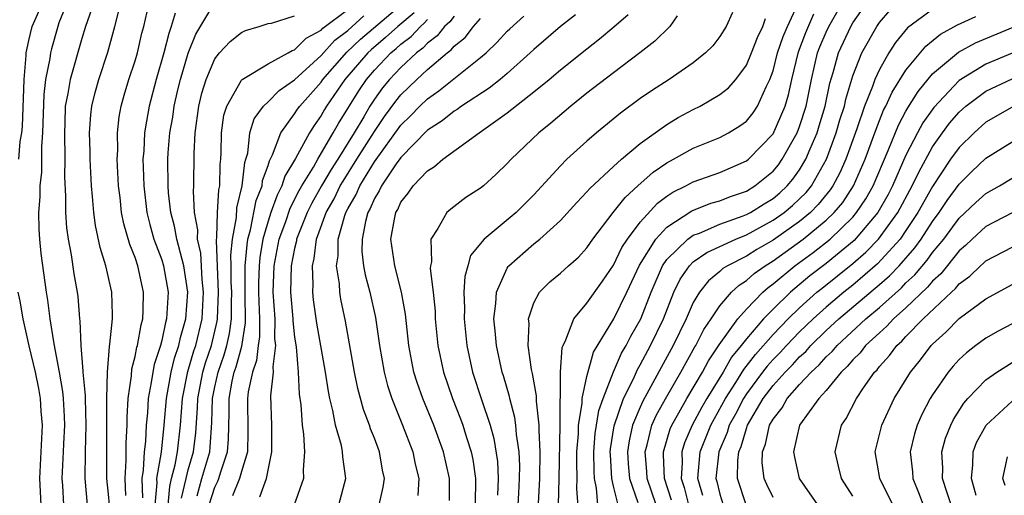
# Model space of a CAD drawing. Units: inches. Extents: x 2503669 to 2505000, y 1548000 to 1551000.
# Drawn here: x 2504114 to 2504188, y 1548440 to 1548476 of the extents above; entities that cross this region are included whole.
import ezdxf

# ---------------------------------------------------------------- set-up
doc = ezdxf.new("R2010")
doc.units = ezdxf.units.IN
doc.header["$MEASUREMENT"] = 0
doc.layers.add('LD25021548_2ft', color=95, linetype='Continuous')

msp = doc.modelspace()

# ---------------------------------------------------------------- linework, layer by layer
at = {"layer": 'LD25021548_2ft'}
for points, elevation in [([(2504156.438, 1548437.562), (2504156.231, 1548440.231), (2504156.252, 1548441), (2504156.231, 1548442.231), (2504156.244, 1548443), (2504156.358, 1548444.358), (2504156.37, 1548445), (2504156.641, 1548446.641), (2504156.645, 1548447), (2504157, 1548448.675), (2504157.494, 1548450.506), (2504159.007, 1548453), (2504160.01, 1548455), (2504160.957, 1548457.043), (2504162.174, 1548459), (2504163, 1548459.897), (2504164.886, 1548461.114), (2504166.31, 1548461.69), (2504167, 1548461.882), (2504167.787, 1548462.213), (2504169, 1548462.612), (2504169.637, 1548463), (2504171, 1548464.111), (2504171.402, 1548464.598), (2504171.695, 1548465), (2504172.813, 1548467), (2504173, 1548467.471), (2504173.489, 1548469), (2504173.895, 1548471), (2504174.353, 1548473), (2504174.531, 1548473.468), (2504175, 1548474.566), (2504175.202, 1548475), (2504177, 1548478.183)], 7512), ([(2504114.243, 1548465), (2504114.352, 1548466.352), (2504114.469, 1548467), (2504114.526, 1548467.474), (2504114.653, 1548471), (2504114.808, 1548472.808), (2504114.813, 1548473), (2504115, 1548473.947), (2504115.25, 1548475), (2504116.124, 1548477)], 7558), ([(2504117.97, 1548477), (2504117.274, 1548475.274), (2504117.183, 1548475), (2504116.698, 1548473.302), (2504116.629, 1548473), (2504116.585, 1548472.585), (2504116.268, 1548471), (2504116.122, 1548469.878), (2504116.033, 1548467), (2504115.961, 1548465.961), (2504115.969, 1548465), (2504115.955, 1548464.045), (2504115.826, 1548463), (2504115.83, 1548462.17), (2504115.732, 1548461), (2504115.755, 1548459.755), (2504115.808, 1548459), (2504115.91, 1548457.91), (2504116.306, 1548455), (2504116.416, 1548454.416), (2504116.583, 1548453), (2504116.878, 1548451.122), (2504117.286, 1548449), (2504117.537, 1548447.537), (2504117.583, 1548447), (2504117.663, 1548445.663), (2504117.685, 1548445), (2504117.612, 1548443.612), (2504117.594, 1548443), (2504117.504, 1548441.505), (2504117.497, 1548441), (2504117.541, 1548440.459), (2504117.61, 1548439)], 7556), ([(2504121.062, 1548439), (2504121, 1548439.816), (2504120.883, 1548441), (2504120.862, 1548442.862), (2504120.879, 1548445), (2504120.87, 1548447), (2504120.912, 1548449), (2504121.067, 1548450.933), (2504121.107, 1548451.107), (2504121.304, 1548453), (2504121.311, 1548453.311), (2504121.261, 1548455), (2504120.796, 1548457), (2504120.367, 1548458.367), (2504120.016, 1548460.016), (2504119.885, 1548461), (2504119.799, 1548462.201), (2504119.713, 1548463), (2504119.624, 1548465), (2504119.621, 1548465.621), (2504119.578, 1548467), (2504119.66, 1548468.34), (2504119.734, 1548469), (2504119.986, 1548470.014), (2504120.263, 1548471), (2504120.953, 1548473.048), (2504121.483, 1548475), (2504121.972, 1548477)], 7552), ([(2504153.329, 1548438.671), (2504153.45, 1548441), (2504153.483, 1548443), (2504153.404, 1548444.596), (2504153.412, 1548445), (2504153.197, 1548446.803), (2504153.2, 1548447.2), (2504152.888, 1548448.888), (2504152.817, 1548449.183), (2504152.578, 1548451), (2504152.646, 1548452.646), (2504152.61, 1548453), (2504153, 1548454.208), (2504153.419, 1548455), (2504154.213, 1548455.787), (2504155, 1548456.429), (2504155.615, 1548457), (2504156.355, 1548457.645), (2504157, 1548458.348), (2504157.44, 1548459), (2504158.965, 1548461), (2504159.86, 1548462.14), (2504160.837, 1548463), (2504161.972, 1548464.028), (2504163, 1548464.727), (2504163.516, 1548465), (2504165, 1548465.836), (2504167, 1548466.648), (2504167.654, 1548467), (2504168.493, 1548467.507), (2504169, 1548467.881), (2504169.503, 1548468.497), (2504169.835, 1548469), (2504170.502, 1548470.502), (2504170.757, 1548471), (2504171, 1548471.656), (2504171.344, 1548473), (2504171.761, 1548474.238), (2504172.089, 1548475), (2504173.016, 1548477.016)], 7516), ([(2504157.828, 1548439), (2504157.727, 1548440.273), (2504157.573, 1548441), (2504157.538, 1548441.538), (2504157.515, 1548443), (2504157.626, 1548444.374), (2504157.897, 1548446.103), (2504158.214, 1548447), (2504158.988, 1548449.012), (2504159.59, 1548450.41), (2504159.945, 1548451), (2504160.297, 1548451.703), (2504161.052, 1548453), (2504161.836, 1548455), (2504162.689, 1548457), (2504163, 1548457.457), (2504164.579, 1548459), (2504165, 1548459.297), (2504165.458, 1548459.458), (2504167, 1548460.116), (2504168.738, 1548460.738), (2504169, 1548460.843), (2504169.292, 1548461), (2504170.337, 1548461.663), (2504171, 1548462.056), (2504171.513, 1548462.487), (2504172.07, 1548463), (2504172.49, 1548463.51), (2504173, 1548464.208), (2504173.474, 1548465), (2504173.789, 1548465.789), (2504174.31, 1548467), (2504174.48, 1548467.52), (2504174.919, 1548469), (2504175.279, 1548470.721), (2504175.523, 1548471.523), (2504175.918, 1548473), (2504176.851, 1548475), (2504177, 1548475.262), (2504178.206, 1548477)], 7510), ([(2504119.724, 1548476.276), (2504119.275, 1548475), (2504119, 1548474.097), (2504118.109, 1548471), (2504117.942, 1548469.942), (2504117.746, 1548469), (2504117.714, 1548467.715), (2504117.677, 1548467), (2504117.707, 1548465), (2504117.686, 1548463.686), (2504117.763, 1548462.238), (2504117.769, 1548461), (2504117.849, 1548459.848), (2504117.964, 1548459), (2504118.194, 1548457.805), (2504118.396, 1548456.396), (2504118.649, 1548455), (2504118.692, 1548454.692), (2504118.811, 1548453), (2504118.839, 1548452.839), (2504118.909, 1548451), (2504119.078, 1548449.078), (2504119.072, 1548449), (2504119.242, 1548447.242), (2504119.236, 1548447), (2504119.295, 1548445), (2504119.246, 1548443), (2504119.223, 1548441), (2504119.387, 1548439)], 7554), ([(2504122.295, 1548439.705), (2504122.255, 1548441), (2504122.334, 1548442.334), (2504122.331, 1548443.669), (2504122.396, 1548445), (2504122.395, 1548445.605), (2504122.478, 1548447), (2504122.725, 1548448.725), (2504122.752, 1548449.248), (2504123, 1548450.171), (2504123.136, 1548450.865), (2504123.18, 1548451), (2504123.446, 1548452.554), (2504123.576, 1548453), (2504123.618, 1548453.617), (2504123.644, 1548455), (2504123.205, 1548457), (2504123, 1548457.612), (2504122.592, 1548458.592), (2504122.143, 1548460.143), (2504121.982, 1548461), (2504121.865, 1548462.135), (2504121.751, 1548463), (2504121.661, 1548465), (2504121.692, 1548465.692), (2504121.686, 1548467), (2504121.81, 1548468.19), (2504121.954, 1548469), (2504122.178, 1548469.822), (2504122.537, 1548471), (2504123, 1548472.399), (2504123.175, 1548473), (2504123.519, 1548474.481), (2504123.666, 1548475), (2504123.907, 1548476.093)], 7550), ([(2504124.52, 1548439), (2504124.655, 1548440.655), (2504124.646, 1548441), (2504124.984, 1548442.984), (2504125.199, 1548445), (2504125.36, 1548447), (2504125.711, 1548449), (2504125.957, 1548450.043), (2504126.286, 1548451), (2504126.409, 1548451.591), (2504126.814, 1548453), (2504126.966, 1548455), (2504126.679, 1548457), (2504126.533, 1548457.467), (2504126.13, 1548459), (2504125.964, 1548459.964), (2504125.68, 1548461), (2504125.518, 1548462.482), (2504125.492, 1548463), (2504125.472, 1548465), (2504125.498, 1548465.498), (2504125.62, 1548467), (2504125.834, 1548468.166), (2504125.948, 1548469), (2504126.225, 1548470.225), (2504126.412, 1548471), (2504127, 1548472.993), (2504127.579, 1548474.421), (2504129, 1548476.789)], 7546), ([(2504126.486, 1548439.513), (2504126.831, 1548441), (2504127, 1548441.646), (2504127.397, 1548443), (2504127.574, 1548444.426), (2504127.699, 1548446.302), (2504127.713, 1548447), (2504128.095, 1548449), (2504128.296, 1548449.704), (2504128.754, 1548451), (2504129.184, 1548452.816), (2504129.209, 1548453), (2504129.269, 1548455), (2504129.115, 1548458.885), (2504129.155, 1548459.155), (2504129.191, 1548461), (2504129.29, 1548462.71), (2504129.363, 1548463), (2504129.388, 1548464.612), (2504129.442, 1548465), (2504129.486, 1548465.486), (2504129.496, 1548467), (2504129.677, 1548468.323), (2504129.891, 1548469), (2504131, 1548470.957), (2504131.046, 1548471), (2504133, 1548472.172), (2504134.509, 1548473), (2504134.812, 1548473.188), (2504135, 1548473.241), (2504135.882, 1548474.118), (2504137, 1548474.716), (2504137.135, 1548474.865), (2504139, 1548476.276)], 7542), ([(2504128.568, 1548439), (2504129, 1548440.337), (2504129.215, 1548440.785), (2504129.301, 1548441), (2504129.413, 1548441.413), (2504129.96, 1548443), (2504130.038, 1548443.962), (2504130.078, 1548445.922), (2504130.069, 1548447), (2504130.312, 1548448.312), (2504130.463, 1548449), (2504130.606, 1548449.394), (2504131.042, 1548450.958), (2504131.308, 1548452.692), (2504131.274, 1548455), (2504131.279, 1548457), (2504131.422, 1548458.578), (2504131.494, 1548459), (2504131.689, 1548459.689), (2504132.109, 1548461.891), (2504132.55, 1548463), (2504132.595, 1548463.405), (2504133, 1548464.535), (2504133.106, 1548464.894), (2504133.339, 1548465.339), (2504133.955, 1548467), (2504135, 1548468.423), (2504135.224, 1548468.776), (2504135.386, 1548469), (2504137, 1548470.811), (2504137.131, 1548471), (2504138.939, 1548473.061), (2504139.957, 1548474.043), (2504143.215, 1548476.785)], 7538), ([(2504159.346, 1548439), (2504159, 1548440.405), (2504158.874, 1548441), (2504158.76, 1548442.76), (2504158.756, 1548443), (2504158.775, 1548443.225), (2504159.041, 1548444.959), (2504159.757, 1548447), (2504160.498, 1548448.498), (2504160.801, 1548449.199), (2504161, 1548449.531), (2504161.777, 1548451), (2504162.75, 1548453), (2504163.545, 1548455), (2504164.01, 1548455.99), (2504164.707, 1548457), (2504165, 1548457.287), (2504166.011, 1548457.989), (2504168.192, 1548459), (2504169, 1548459.326), (2504171, 1548460.413), (2504171.829, 1548461), (2504172.466, 1548461.534), (2504173, 1548462.026), (2504173.488, 1548462.512), (2504173.882, 1548463), (2504175.018, 1548465), (2504175.752, 1548467), (2504176.036, 1548467.964), (2504176.367, 1548469), (2504176.477, 1548469.523), (2504177, 1548471.278), (2504177.671, 1548473), (2504178.802, 1548475), (2504179, 1548475.283), (2504179.798, 1548476.202)], 7508), ([(2504183, 1548476.278), (2504181.119, 1548474.881), (2504180.217, 1548473.782), (2504179.712, 1548473), (2504179, 1548471.765), (2504178.654, 1548471), (2504178.48, 1548470.48), (2504177.878, 1548469), (2504177.291, 1548467.291), (2504176.474, 1548465), (2504176.021, 1548463.979), (2504175.503, 1548463), (2504175.304, 1548462.696), (2504174.405, 1548461.594), (2504173.808, 1548461), (2504173, 1548460.327), (2504171, 1548458.931), (2504169.776, 1548458.224), (2504169, 1548457.724), (2504167.575, 1548457), (2504167.222, 1548456.778), (2504167, 1548456.573), (2504166.131, 1548455.869), (2504165.454, 1548455), (2504165, 1548454.236), (2504164.462, 1548453), (2504163.481, 1548451), (2504161.196, 1548446.804), (2504161, 1548446.369), (2504160.431, 1548445), (2504160.17, 1548443.83), (2504160.045, 1548443), (2504160.103, 1548442.103), (2504160.207, 1548441), (2504160.817, 1548439.183)], 7506), ([(2504126.008, 1548475.992), (2504125.724, 1548475), (2504125.527, 1548474.473), (2504125.159, 1548473), (2504124.586, 1548471), (2504124.049, 1548469), (2504123.867, 1548467.867), (2504123.705, 1548467), (2504123.645, 1548465.645), (2504123.593, 1548465), (2504123.601, 1548464.399), (2504123.654, 1548463), (2504123.887, 1548461), (2504124.102, 1548460.102), (2504124.412, 1548459), (2504125, 1548457.432), (2504125.135, 1548457), (2504125.478, 1548455), (2504125.364, 1548453), (2504125.282, 1548452.718), (2504125, 1548451.36), (2504124.905, 1548451), (2504124.438, 1548449.562), (2504124.328, 1548449), (2504124.22, 1548448.22), (2504123.98, 1548447), (2504123.922, 1548445.922), (2504123.835, 1548445), (2504123.781, 1548443.781), (2504123.693, 1548443), (2504123.614, 1548441.614), (2504123.51, 1548441), (2504123.547, 1548439.547)], 7548), ([(2504125.5, 1548439), (2504125.606, 1548440.394), (2504125.747, 1548441), (2504126.01, 1548442.011), (2504126.189, 1548443), (2504126.424, 1548445), (2504126.569, 1548447), (2504126.969, 1548449.031), (2504127.417, 1548450.583), (2504127.565, 1548451), (2504128.042, 1548453), (2504128.144, 1548455), (2504128.04, 1548455.96), (2504127.939, 1548457.939), (2504127.694, 1548459), (2504127.708, 1548459.708), (2504127.471, 1548461), (2504127.398, 1548462.602), (2504127.43, 1548463), (2504127.442, 1548465.442), (2504127.523, 1548467), (2504127.801, 1548469), (2504128.03, 1548469.97), (2504128.335, 1548471), (2504129, 1548472.565), (2504129.355, 1548473), (2504130.141, 1548473.859), (2504131, 1548474.548), (2504131.304, 1548474.696), (2504132.339, 1548475), (2504133, 1548475.212), (2504133.252, 1548475.252), (2504135, 1548475.804)], 7544), ([(2504127.681, 1548439.681), (2504128.023, 1548441), (2504128.617, 1548443), (2504128.659, 1548443.341), (2504128.785, 1548445.215), (2504128.821, 1548447), (2504129, 1548447.897), (2504129.243, 1548449), (2504129.711, 1548450.289), (2504129.904, 1548451), (2504130.11, 1548451.89), (2504130.258, 1548453), (2504130.243, 1548454.242), (2504130.269, 1548455), (2504130.236, 1548455.764), (2504130.234, 1548457), (2504130.203, 1548457.798), (2504130.327, 1548459), (2504130.623, 1548460.623), (2504130.651, 1548461.349), (2504131.056, 1548463), (2504131.248, 1548464.752), (2504131.337, 1548465), (2504131.474, 1548465.474), (2504131.639, 1548467), (2504131.954, 1548468.046), (2504132.66, 1548469), (2504133, 1548469.322), (2504133.827, 1548470.173), (2504135, 1548470.987), (2504137, 1548472.807), (2504138.037, 1548473.963), (2504139, 1548474.685), (2504140.212, 1548475.788)], 7540), ([(2504143.986, 1548476.014), (2504142.777, 1548475), (2504141.848, 1548474.152), (2504140.754, 1548473.246), (2504140.504, 1548473), (2504138.792, 1548471), (2504137.413, 1548469), (2504137.254, 1548468.746), (2504137, 1548468.284), (2504136.461, 1548467.539), (2504136.119, 1548467), (2504135.058, 1548465.058), (2504134.268, 1548463.732), (2504134.052, 1548463), (2504133.687, 1548462.313), (2504133.221, 1548461), (2504133, 1548460.338), (2504132.622, 1548459), (2504132.383, 1548457.617), (2504132.327, 1548457), (2504132.291, 1548455.709), (2504132.292, 1548455), (2504132.301, 1548454.301), (2504132.369, 1548453), (2504132.361, 1548451.639), (2504132.263, 1548451), (2504132.144, 1548449.856), (2504131.839, 1548449), (2504131.516, 1548447.516), (2504131.464, 1548447), (2504131.491, 1548444.509), (2504131.456, 1548443), (2504131, 1548441.529), (2504130.856, 1548441), (2504130.323, 1548439.677)], 7536), ([(2504132.393, 1548439.606), (2504132.892, 1548441), (2504133.3, 1548443), (2504133.287, 1548443.287), (2504133.282, 1548445), (2504133.219, 1548447.219), (2504133.41, 1548449), (2504133.381, 1548449.381), (2504133.585, 1548451), (2504133.524, 1548451.524), (2504133.534, 1548453), (2504133.396, 1548455), (2504133.462, 1548457), (2504133.851, 1548459), (2504134.329, 1548460.329), (2504134.67, 1548461.33), (2504135.351, 1548462.649), (2504135.55, 1548463), (2504136.415, 1548464.415), (2504136.738, 1548465), (2504137.914, 1548467), (2504138.3, 1548467.7), (2504139.836, 1548470.164), (2504140.4, 1548471), (2504141, 1548471.703), (2504142.231, 1548473), (2504142.652, 1548473.347), (2504143, 1548473.665), (2504143.763, 1548474.237), (2504144.469, 1548475), (2504144.758, 1548475.242), (2504145, 1548475.508)], 7534), ([(2504147, 1548475.775), (2504146.67, 1548475.33), (2504146.286, 1548475), (2504145.722, 1548474.278), (2504145, 1548473.746), (2504144.641, 1548473.359), (2504144.164, 1548473), (2504143, 1548471.916), (2504142.131, 1548471), (2504141.623, 1548470.377), (2504141, 1548469.516), (2504140.661, 1548469), (2504140.206, 1548468.206), (2504139.483, 1548467), (2504138.246, 1548465), (2504137.754, 1548464.245), (2504137.035, 1548463), (2504136.3, 1548461.7), (2504135.948, 1548461), (2504135.155, 1548459), (2504135.137, 1548458.863), (2504135, 1548458.302), (2504134.752, 1548457), (2504134.694, 1548455), (2504134.857, 1548453), (2504134.856, 1548452.856), (2504135, 1548451.616), (2504135.107, 1548450.893), (2504135.268, 1548449), (2504135.338, 1548447.338), (2504135.458, 1548446.541), (2504135.561, 1548445), (2504135.669, 1548444.331), (2504135.744, 1548443), (2504135.633, 1548441.633), (2504135.663, 1548441), (2504134.978, 1548439.022)], 7532), ([(2504138.338, 1548439), (2504138.864, 1548441), (2504138.629, 1548442.629), (2504138.613, 1548443), (2504138.522, 1548443.478), (2504138.08, 1548445), (2504137.885, 1548446.115), (2504137.651, 1548447), (2504137.539, 1548447.539), (2504137.329, 1548449), (2504136.683, 1548452.683), (2504136.435, 1548454.435), (2504136.37, 1548455), (2504136.394, 1548455.606), (2504136.338, 1548457), (2504136.468, 1548457.532), (2504136.656, 1548459), (2504137.388, 1548461), (2504137.968, 1548462.032), (2504138.44, 1548463), (2504138.645, 1548463.355), (2504139.693, 1548465), (2504141, 1548467.096), (2504141.771, 1548468.229), (2504142.62, 1548469.38), (2504143, 1548469.845), (2504144.186, 1548471), (2504145, 1548471.752), (2504146.471, 1548473), (2504146.776, 1548473.224), (2504147, 1548473.511), (2504147.828, 1548474.172), (2504148.471, 1548475), (2504149, 1548475.588)], 7530), ([(2504141.37, 1548439), (2504141.662, 1548440.338), (2504141.761, 1548441), (2504141.62, 1548441.62), (2504141.388, 1548443), (2504141, 1548444.03), (2504140.719, 1548444.719), (2504140.638, 1548445), (2504140.183, 1548446.183), (2504139.758, 1548447.758), (2504139.505, 1548449), (2504138.835, 1548452.835), (2504138.487, 1548454.487), (2504138.402, 1548455), (2504138.369, 1548455.631), (2504138.151, 1548457), (2504138.27, 1548457.73), (2504138.279, 1548459), (2504138.786, 1548460.786), (2504138.864, 1548461), (2504139, 1548461.266), (2504139.636, 1548462.364), (2504139.901, 1548463), (2504141, 1548464.801), (2504143, 1548467.571), (2504143.73, 1548468.27), (2504144.424, 1548469), (2504145, 1548469.561), (2504145.856, 1548470.144), (2504149, 1548472.654), (2504149.402, 1548473), (2504150.225, 1548473.775), (2504151, 1548474.637), (2504151.183, 1548474.817), (2504152.236, 1548475.764)], 7528), ([(2504156.13, 1548475.87), (2504155, 1548474.988), (2504153, 1548473.268), (2504152.722, 1548473), (2504151, 1548471.458), (2504150.462, 1548471), (2504149.652, 1548470.348), (2504147.565, 1548469), (2504147.242, 1548468.758), (2504147, 1548468.619), (2504146.11, 1548467.89), (2504145, 1548467.189), (2504143, 1548465.138), (2504142.653, 1548464.653), (2504141.536, 1548463), (2504141.371, 1548462.629), (2504141, 1548462.041), (2504140.694, 1548461.306), (2504140.516, 1548461), (2504140.323, 1548460.323), (2504140.078, 1548459), (2504140.07, 1548458.07), (2504140.194, 1548457), (2504140.315, 1548456.315), (2504140.67, 1548455), (2504141.099, 1548453.099), (2504141.399, 1548451), (2504141.738, 1548449), (2504141.996, 1548447.996), (2504142.317, 1548447), (2504143.125, 1548445), (2504143.897, 1548443), (2504144.082, 1548442.082), (2504144.355, 1548441), (2504144.283, 1548439.717)], 7526), ([(2504146.657, 1548439.344), (2504146.667, 1548441), (2504146.204, 1548443), (2504145.465, 1548445), (2504144.647, 1548447), (2504144.217, 1548448.217), (2504143.979, 1548449), (2504143.598, 1548451), (2504143.349, 1548453.349), (2504143.053, 1548455), (2504142.536, 1548457), (2504142.25, 1548459), (2504142.506, 1548460.506), (2504142.615, 1548461), (2504142.764, 1548461.236), (2504143, 1548461.766), (2504143.545, 1548462.455), (2504143.932, 1548463), (2504145, 1548464.138), (2504145.531, 1548464.469), (2504146.148, 1548465), (2504148.887, 1548467), (2504151, 1548468.505), (2504153, 1548470.073), (2504154.142, 1548471), (2504155, 1548471.726), (2504157, 1548473.323), (2504157.949, 1548474.051), (2504159.028, 1548474.972), (2504160.103, 1548475.897)], 7524), ([(2504163.794, 1548475.794), (2504163.23, 1548475), (2504162.111, 1548473.889), (2504160.976, 1548473), (2504159, 1548471.514), (2504157, 1548469.966), (2504155.785, 1548469), (2504154.274, 1548467.726), (2504153.366, 1548467), (2504151.289, 1548465), (2504151, 1548464.677), (2504150.153, 1548463.847), (2504149.206, 1548463), (2504149, 1548462.831), (2504147.884, 1548462.116), (2504146.747, 1548461.253), (2504146.464, 1548461), (2504145.787, 1548459.787), (2504145.25, 1548459), (2504145.297, 1548457.297), (2504145.22, 1548457), (2504145.208, 1548456.792), (2504145.433, 1548455), (2504145.571, 1548453.571), (2504145.588, 1548453), (2504145.776, 1548451), (2504146.196, 1548449), (2504146.884, 1548447), (2504147.484, 1548445.484), (2504147.656, 1548445), (2504147.934, 1548444.066), (2504148.286, 1548443), (2504148.41, 1548442.41), (2504148.617, 1548441), (2504148.596, 1548439)], 7522), ([(2504167.949, 1548476.051), (2504167.478, 1548475), (2504167, 1548474.228), (2504166.457, 1548473.543), (2504165.92, 1548473), (2504165, 1548472.258), (2504163.188, 1548471), (2504161.856, 1548470.144), (2504161, 1548469.563), (2504159.523, 1548468.477), (2504157.721, 1548467), (2504157, 1548466.378), (2504155.491, 1548465), (2504155, 1548464.509), (2504153, 1548462.33), (2504151.663, 1548461), (2504149.274, 1548459), (2504148.243, 1548457.756), (2504148.044, 1548457), (2504147.803, 1548456.198), (2504147.744, 1548455), (2504147.783, 1548453.782), (2504147.758, 1548453), (2504147.958, 1548451), (2504148.398, 1548449), (2504149.071, 1548446.929), (2504149.721, 1548445), (2504150.002, 1548444.002), (2504150.267, 1548442.267), (2504150.326, 1548441), (2504150.273, 1548439.727)], 7520), ([(2504151.827, 1548439), (2504151.881, 1548439.881), (2504151.925, 1548441), (2504151.94, 1548441.94), (2504151.891, 1548443), (2504151.699, 1548444.302), (2504151.656, 1548445), (2504151.576, 1548445.576), (2504151.192, 1548447), (2504151.163, 1548447.163), (2504150.72, 1548448.72), (2504150.626, 1548449), (2504150.192, 1548451), (2504150.101, 1548452.102), (2504149.999, 1548453), (2504150.147, 1548454.147), (2504150.179, 1548455), (2504151, 1548456.814), (2504151.069, 1548456.931), (2504151.13, 1548457), (2504153, 1548458.648), (2504153.445, 1548459), (2504155, 1548460.399), (2504156.24, 1548461.76), (2504157, 1548462.549), (2504157.203, 1548462.797), (2504159, 1548464.464), (2504159.606, 1548465), (2504161, 1548466.181), (2504163, 1548467.625), (2504163.86, 1548468.14), (2504165, 1548468.754), (2504165.503, 1548469), (2504167, 1548469.868), (2504167.635, 1548470.365), (2504168.192, 1548471), (2504169, 1548472.074), (2504169.381, 1548473), (2504169.83, 1548474.171), (2504170.238, 1548475), (2504170.42, 1548475.58)], 7518), ([(2504154.844, 1548439), (2504154.908, 1548441), (2504154.983, 1548445), (2504155.017, 1548449), (2504155.143, 1548450.857), (2504155.198, 1548451), (2504155.416, 1548451.416), (2504156.007, 1548453), (2504157, 1548454.169), (2504158.169, 1548455.831), (2504159, 1548457.049), (2504159.627, 1548458.373), (2504160.041, 1548459), (2504161, 1548460.273), (2504162.301, 1548461.699), (2504163, 1548462.217), (2504163.466, 1548462.534), (2504164.439, 1548463), (2504165, 1548463.311), (2504167, 1548464.006), (2504169, 1548464.875), (2504169.153, 1548465), (2504171, 1548466.926), (2504171.904, 1548469), (2504172.151, 1548469.849), (2504172.403, 1548471), (2504172.914, 1548473.086), (2504173.473, 1548474.527), (2504174.068, 1548475.932)], 7514), ([(2504162.197, 1548439), (2504161.528, 1548441), (2504161.511, 1548441.511), (2504161.365, 1548443), (2504161.524, 1548443.524), (2504161.88, 1548445), (2504162.229, 1548445.771), (2504163, 1548447.16), (2504164.07, 1548449), (2504165.113, 1548450.887), (2504165.191, 1548451), (2504165.796, 1548452.204), (2504166.347, 1548453), (2504167, 1548453.99), (2504167.875, 1548455), (2504168.46, 1548455.54), (2504169, 1548455.881), (2504169.584, 1548456.416), (2504170.399, 1548457), (2504171, 1548457.372), (2504173.271, 1548459), (2504175, 1548460.412), (2504175.602, 1548461), (2504176.238, 1548461.762), (2504177.044, 1548463), (2504177.922, 1548465), (2504178.647, 1548467), (2504179, 1548467.924), (2504179.312, 1548468.688), (2504179.481, 1548469), (2504179.951, 1548470.049), (2504181, 1548471.699), (2504182.482, 1548473.518), (2504183.586, 1548474.414), (2504184.883, 1548475.117), (2504186.263, 1548475.737)], 7504), ([(2504163.365, 1548439.366), (2504162.824, 1548441), (2504162.767, 1548442.767), (2504162.744, 1548443), (2504163.269, 1548444.731), (2504163.385, 1548445), (2504163.922, 1548445.922), (2504164.524, 1548447), (2504165.7, 1548449), (2504166.145, 1548449.855), (2504166.955, 1548451.045), (2504168.358, 1548453), (2504169, 1548453.718), (2504170.239, 1548455), (2504170.636, 1548455.364), (2504171, 1548455.625), (2504172.65, 1548457), (2504174.011, 1548457.989), (2504175.297, 1548459), (2504177, 1548460.659), (2504177.29, 1548461), (2504177.977, 1548462.023), (2504178.522, 1548463), (2504179.661, 1548465.661), (2504180.428, 1548467.572), (2504181, 1548468.632), (2504181.131, 1548468.869), (2504181.911, 1548470.089), (2504183, 1548471.418), (2504184.945, 1548473.055), (2504186.24, 1548473.759), (2504189.062, 1548474.938)], 7502), ([(2504189, 1548472.991), (2504187, 1548472.157), (2504185, 1548470.937), (2504183.09, 1548468.91), (2504182.267, 1548467.733), (2504181.86, 1548467), (2504181, 1548465.32), (2504179.988, 1548463), (2504179.649, 1548462.351), (2504178.877, 1548461), (2504177.097, 1548458.904), (2504175, 1548457.172), (2504173.768, 1548456.232), (2504172.3, 1548455), (2504171, 1548453.729), (2504170.292, 1548453), (2504169, 1548451.509), (2504168.609, 1548451), (2504167.885, 1548450.115), (2504167.248, 1548449), (2504166.019, 1548447), (2504165.642, 1548446.358), (2504164.907, 1548445), (2504164.335, 1548443.665), (2504164.133, 1548443), (2504164.162, 1548442.162), (2504164.074, 1548441), (2504164.302, 1548440.303), (2504164.636, 1548439)], 7500), ([(2504165.724, 1548439.724), (2504165.347, 1548441), (2504165.524, 1548443), (2504166.312, 1548445), (2504167.431, 1548447), (2504168.203, 1548448.203), (2504168.804, 1548449.196), (2504169.672, 1548450.328), (2504171, 1548451.819), (2504172.142, 1548453), (2504173, 1548453.84), (2504174.303, 1548455), (2504174.683, 1548455.317), (2504177, 1548457.152), (2504177.982, 1548458.018), (2504178.937, 1548459), (2504180.385, 1548461), (2504181.475, 1548463), (2504181.958, 1548464.042), (2504183, 1548465.945), (2504183.745, 1548467), (2504184.286, 1548467.714), (2504185, 1548468.551), (2504185.495, 1548469), (2504187, 1548470.136), (2504189, 1548471.064)], 7498), ([(2504189, 1548468.918), (2504187, 1548467.789), (2504186.13, 1548467), (2504185, 1548465.885), (2504184.362, 1548465), (2504183, 1548462.962), (2504181.903, 1548461), (2504181, 1548459.637), (2504180.554, 1548459), (2504178.867, 1548457.133), (2504177, 1548455.532), (2504176.33, 1548455), (2504175, 1548453.889), (2504174.008, 1548453), (2504173, 1548452.021), (2504172.011, 1548451), (2504171.525, 1548450.475), (2504171, 1548449.95), (2504170.55, 1548449.45), (2504170.211, 1548449), (2504169, 1548447.354), (2504168.773, 1548447), (2504168.164, 1548445.836), (2504167.698, 1548445), (2504167.539, 1548444.461), (2504166.915, 1548443), (2504166.704, 1548441), (2504166.771, 1548440.771), (2504167, 1548439.805), (2504167.252, 1548439)], 7496), ([(2504168.964, 1548439), (2504168.325, 1548441), (2504168.348, 1548442.348), (2504168.426, 1548443), (2504168.599, 1548443.401), (2504169, 1548444.762), (2504169.085, 1548445), (2504170.264, 1548447), (2504171, 1548447.997), (2504171.901, 1548449), (2504172.451, 1548449.549), (2504173, 1548450.142), (2504173.453, 1548450.547), (2504173.851, 1548451), (2504175, 1548452.115), (2504175.949, 1548453), (2504179, 1548455.576), (2504179.76, 1548456.239), (2504180.497, 1548457), (2504181.668, 1548458.332), (2504182.146, 1548459), (2504183, 1548460.314), (2504183.508, 1548461), (2504184.103, 1548461.897), (2504185, 1548463.133), (2504185.934, 1548464.066), (2504187, 1548465.091), (2504189, 1548466.327)], 7494), ([(2504171, 1548439.568), (2504170.532, 1548440.532), (2504170.336, 1548441), (2504170.182, 1548442.182), (2504170.198, 1548443), (2504170.432, 1548443.568), (2504170.744, 1548445), (2504171, 1548445.46), (2504171.681, 1548446.319), (2504172.061, 1548447), (2504173, 1548448.059), (2504173.875, 1548449), (2504174.469, 1548449.531), (2504175, 1548450.135), (2504175.451, 1548450.549), (2504175.818, 1548451), (2504177.971, 1548453), (2504179, 1548453.865), (2504180.655, 1548455.345), (2504181, 1548455.701), (2504181.677, 1548456.323), (2504182.591, 1548457.409), (2504183, 1548457.98), (2504183.839, 1548459), (2504185, 1548460.57), (2504186.249, 1548461.751), (2504187, 1548462.437), (2504188.034, 1548463), (2504189, 1548463.571)], 7492), ([(2504189, 1548460.979), (2504187, 1548459.939), (2504185.977, 1548459), (2504185.484, 1548458.516), (2504185, 1548458.11), (2504183.617, 1548456.383), (2504183, 1548455.833), (2504182.624, 1548455.376), (2504181, 1548453.833), (2504180.065, 1548453), (2504179.561, 1548452.439), (2504179, 1548451.96), (2504177.959, 1548451), (2504177.544, 1548450.456), (2504177, 1548449.925), (2504176.586, 1548449.414), (2504176.133, 1548449), (2504175, 1548447.617), (2504174.436, 1548447), (2504172.998, 1548445), (2504172.543, 1548443), (2504172.604, 1548442.604), (2504172.976, 1548441), (2504174.332, 1548439)], 7490), ([(2504177, 1548439.673), (2504176.141, 1548441), (2504175.932, 1548441.932), (2504175.662, 1548443), (2504176.149, 1548445), (2504176.498, 1548445.502), (2504177.273, 1548447), (2504177.813, 1548447.813), (2504178.644, 1548449), (2504178.824, 1548449.176), (2504179, 1548449.407), (2504179.76, 1548450.24), (2504180.311, 1548451), (2504180.683, 1548451.317), (2504181, 1548451.67), (2504182.304, 1548453), (2504184.415, 1548455), (2504184.724, 1548455.276), (2504185, 1548455.625), (2504185.793, 1548456.207), (2504186.608, 1548457), (2504186.821, 1548457.179), (2504187, 1548457.355), (2504189, 1548458.399)], 7488), ([(2504180.001, 1548439), (2504179.041, 1548441), (2504178.689, 1548443), (2504179.176, 1548445), (2504180.12, 1548447), (2504181.335, 1548449), (2504182.083, 1548449.917), (2504182.896, 1548451), (2504183, 1548451.106), (2504184.01, 1548451.99), (2504185, 1548453.017), (2504187, 1548454.513), (2504189, 1548455.581)], 7486), ([(2504115.937, 1548439), (2504115.834, 1548441), (2504116.032, 1548445), (2504115.941, 1548446.059), (2504115.883, 1548447), (2504115.758, 1548447.758), (2504115.504, 1548449), (2504115.028, 1548450.972), (2504114.566, 1548453), (2504114.341, 1548454.342), (2504114.195, 1548455)], 7558), ([(2504189, 1548452.623), (2504187.933, 1548452.067), (2504187, 1548451.546), (2504186.265, 1548451), (2504185.552, 1548450.448), (2504185, 1548449.936), (2504184.553, 1548449.447), (2504184.175, 1548449), (2504183, 1548447.293), (2504182.821, 1548447), (2504182.199, 1548445.801), (2504181.839, 1548445), (2504181.643, 1548444.358), (2504181.317, 1548443), (2504181.484, 1548441.484), (2504181.509, 1548441), (2504181.948, 1548439.949), (2504182.285, 1548439)], 7484), ([(2504184.401, 1548439), (2504184.095, 1548439.905), (2504183.753, 1548441), (2504183.766, 1548441.766), (2504183.703, 1548443), (2504183.984, 1548444.016), (2504184.369, 1548445), (2504184.576, 1548445.424), (2504185.345, 1548446.655), (2504185.651, 1548447), (2504187, 1548448.417), (2504187.834, 1548449), (2504189, 1548449.712)], 7482), ([(2504186.283, 1548439.717), (2504185.937, 1548441), (2504186.031, 1548442.032), (2504186.049, 1548443), (2504186.307, 1548443.693), (2504187.043, 1548445), (2504189, 1548446.797)], 7480), ([(2504188.457, 1548440.457), (2504188.292, 1548441), (2504188.627, 1548442.627)], 7478)]:
    msp.add_lwpolyline(points, dxfattribs=dict(at, elevation=elevation))

doc.saveas('drawing.dxf')
